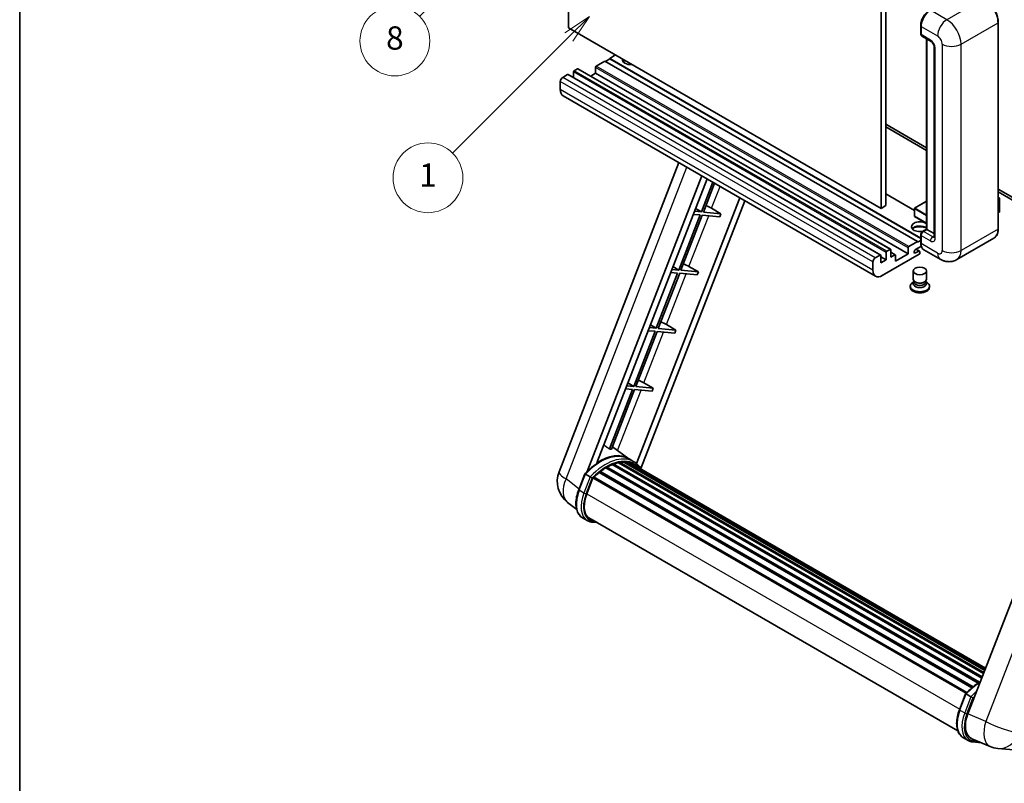
# Model space of a CAD drawing. Units: millimetres. Extents: x 3 to 12780, y -2 to 1684.
# Drawn here: x 3 to 511, y 752 to 1145 of the extents above; entities that cross this region are included whole.
import ezdxf

# ---------------------------------------------------------------- set-up
doc = ezdxf.new("R2010")
doc.units = ezdxf.units.MM
for name, color, linetype, lineweight in [('Border (ISO)', 7, 'Continuous', 35), ('Dimension (ISO)', 7, 'Continuous', 18), ('Visible (ISO)', 7, 'Continuous', 35), ('Visible Narrow (ISO)', 7, 'Continuous', 25)]:
    doc.layers.add(name, color=color, linetype=linetype, lineweight=lineweight)
doc.layers.add('Symbol (TK)', color=100, linetype='Continuous', lineweight=18, true_color=0x00ff3f)
doc.styles.add('Note Text (TK)', font='MS PGothic.ttf')
doc.styles.add('Note Text (TK2)', font='MS PGothic.ttf')
doc.dimstyles.new('Default - Method 1b (TK)', dxfattribs={"dimscale": 6, "dimtxt": 2.5, "dimasz": 2.5, "dimexe": 1, "dimexo": 1.5, "dimgap": 1, "dimtad": 1, "dimtoh": 1, "dimrnd": 1e-08, "dimdsep": 46, "dimtxsty": 'Note Text (TK)', "dimcen": 0.09, "dimdle": 5, "dimclrd": 100, "dimclre": 100, "dimclrt": 7, "dimadec": 1, "dimazin": 1, "dimtfac": 1, "dimtmove": 0, "dimatfit": 3, "dimfxl": 0, "dimtolj": 1, "dimlwd": -1, "dimlwe": -1, "dimarcsym": 0})

# ---------------------------------------------------------------- blocks, each defined once
blk = doc.blocks.new('図面枠 tk図枠')
at = {"layer": 'Border (ISO)'}
blk.add_line((14.5, 289), (14.5, 8), dxfattribs=at)
blk = doc.blocks.new('*D44')
at = {"layer": 'Defpoints', "color": 0, "transparency": 16777216}
for p in [(468.64, 576.33), (339.64, 452.33), (468.64, 452.33)]:
    blk.add_point(p, dxfattribs=at)
at = {"layer": 'Dimension (ISO)', "color": 100, "transparency": 16777216}
for p, q in [((339.64, 461.33), (339.64, 582.33)), ((468.64, 461.33), (468.64, 582.33)), ((354.64, 576.33), (453.64, 576.33))]:
    blk.add_line(p, q, dxfattribs=at)
for points in [[(354.64, 578.83), (354.64, 573.83), (339.64, 576.33)], [(453.64, 578.83), (453.64, 573.83), (468.64, 576.33)]]:
    blk.add_solid(points, dxfattribs=at)
at = {"layer": 'Dimension (ISO)', "color": 7, "transparency": 16777216, "insert": (102.22, 605.56), "char_height": 15, "attachment_point": 4, "style": 'Note Text (TK)'}
blk.add_mtext('\\A1; \\fＭＳ Ｐゴシック|b0|i0;\\H15.0000;* ステップハンドルは任意の位置に固定できます。\\P\\fＭＳ Ｐゴシック|b0|i0;\\H15.0000;* Stand handle location can be freely affixed within denoted range.', dxfattribs=at)
blk = doc.blocks.new('バルーン4')
at = {"layer": 'Symbol (TK)', "color": 100, "true_color": 0x00ff40}
for p, q in [((56.732, 207.338), (54.611, 205.924)), ((54.964, 205.57), (56.732, 207.338)), ((55.318, 205.217), (56.732, 207.338)), ((54.964, 205.57), (48.865, 199.471))]:
    blk.add_line(p, q, dxfattribs=at)
at = {"layer": 'Symbol (TK)'}
blk.add_circle((46.752, 197.357), 3, dxfattribs=at)
at = {"layer": 'Symbol (TK)', "color": 7, "insert": (46.752, 197.352), "char_height": 2, "attachment_point": 5, "style": 'Note Text (TK2)'}
blk.add_mtext('8', dxfattribs=at)
blk = doc.blocks.new('バルーン12')
at = {"layer": 'Symbol (TK)', "color": 100, "true_color": 0x00ff40}
for p, q in [((63.472, 199.474), (61.351, 198.06)), ((61.705, 197.707), (63.472, 199.474)), ((62.058, 197.353), (63.472, 199.474)), ((61.705, 197.707), (51.711, 187.713))]:
    blk.add_line(p, q, dxfattribs=at)
at = {"layer": 'Symbol (TK)'}
blk.add_circle((49.597, 185.599), 3, dxfattribs=at)
at = {"layer": 'Symbol (TK)', "color": 7, "insert": (49.597, 185.576), "char_height": 2, "attachment_point": 5, "style": 'Note Text (TK2)'}
blk.add_mtext('1', dxfattribs=at)

msp = doc.modelspace()

# ---------------------------------------------------------------- linework, layer by layer
at = {"layer": 'Visible (ISO)'}
for p, q in [((285.7844, 1141.2606), (285.7844, 1250.4378)), ((449.4291, 1158.7569), (449.4291, 1049.5797)), ((447.0048, 1157.3572), (447.0048, 1048.18)), ((507.4364, 1037.6821), (507.4364, 1144.06)), ((447.0048, 1048.18), (285.7844, 1141.2606)), ((467.4258, 1138.2512), (467.4258, 1142.4503)), ((467.6119, 1141.9604), (467.6119, 1137.7613)), ((467.9669, 1136.9765), (472.8157, 1134.1771)), ((470.4562, 1037.4397), (470.4562, 1135.5393)), ((470.6423, 1135.4319), (470.6423, 1037.3322)), ((474.3829, 1131.4626), (474.3829, 1033.483)), ((304.5733, 1124.1141), (300.0882, 1121.5247)), ((465.7936, 1031.0335), (304.5733, 1124.1141)), ((306.9976, 1125.2339), (304.8157, 1123.9742)), ((310.0281, 1127.2635), (306.9976, 1125.5138)), ((467.4258, 1032.8906), (306.9976, 1125.5138)), ((306.9976, 1125.5138), (306.9976, 1125.2339)), ((467.4258, 1032.6107), (306.9976, 1125.2339)), ((288.33, 1118.5153), (288.33, 1115.6099)), ((290.3907, 1120.125), (288.6937, 1119.1452)), ((451.8682, 1027.0698), (290.6479, 1120.1504)), ((299.7245, 1117.8155), (297.2084, 1116.3627)), ((299.7245, 1120.8948), (299.7245, 1117.8155)), ((460.9449, 1024.7348), (299.7245, 1117.8155)), ((281.5418, 1113.6163), (281.5418, 1109.4172)), ((285.2996, 1117.1856), (282.754, 1115.7159)), ((446.777, 1024.1304), (285.5567, 1117.2111)), ((444.1823, 1013.1975), (282.9619, 1106.2782)), ((449.4291, 1091.5709), (470.4562, 1079.4309)), ((449.4291, 1090.1712), (470.4562, 1078.0312)), ((280.9067, 912.3805), (342.7459, 1071.7619)), ((295.4176, 912.5145), (354.5587, 1064.9418)), ((300.42, 917.0092), (357.2208, 1063.4048)), ((360.2373, 1061.6632), (354.2934, 1046.3436)), ((355.3431, 1046.2499), (361.1247, 1061.1509)), ((507.4364, 1058.0804), (546.1007, 1035.7575)), ((507.4364, 1056.6807), (546.1007, 1034.3578)), ((374.081, 1053.6705), (320.8892, 916.5765)), ((376.7432, 1052.1335), (323.1532, 914.0133)), ((464.1676, 1047.1231), (449.4291, 1055.6324)), ((470.4562, 1051.8397), (464.2533, 1048.2584)), ((507.4364, 1053.7993), (508.149, 1053.3879)), ((508.0988, 1053.3589), (507.4364, 1052.9764)), ((508.0988, 1053.3589), (508.149, 1053.3879)), ((508.149, 1053.3879), (508.149, 1046.4303)), ((354.2934, 1046.3436), (350.7248, 1046.6623)), ((351.2959, 1048.1342), (354.2934, 1046.3436)), ((364.4146, 1045.4396), (355.3431, 1046.2499)), ((359.5494, 1048.2055), (364.4146, 1045.4396)), ((449.4291, 1049.5797), (447.0048, 1048.18)), ((464.1676, 1048.11), (464.1676, 1044.1908)), ((508.0988, 1046.3603), (507.4364, 1045.9779)), ((353.6873, 1044.7815), (342.6564, 1016.3511)), ((343.7062, 1016.2573), (354.7371, 1044.6877)), ((350.1188, 1045.1002), (353.6873, 1044.7815)), ((354.7371, 1044.6877), (363.8085, 1043.8775)), ((364.4146, 1045.4396), (363.8085, 1043.8775)), ((470.4562, 1040.4611), (464.2533, 1044.0423)), ((468.3067, 1036.1987), (470.4562, 1037.4397)), ((470.6423, 1037.3322), (468.8241, 1036.2824)), ((470.5817, 1037.3672), (470.4562, 1037.4397)), ((470.5817, 1037.3672), (470.6423, 1037.3322)), ((470.6423, 1037.3322), (474.3829, 1035.1726)), ((461.3085, 1028.4441), (465.7936, 1031.0335)), ((465.7936, 1030.7536), (467.4258, 1031.6959)), ((465.7936, 1031.0335), (465.7936, 1030.7536)), ((467.4258, 1030.4736), (467.4258, 1034.6728)), ((467.6119, 1034.1829), (467.6119, 1029.9837)), ((505.1806, 1032.7986), (486.0888, 1021.7759)), ((449.914, 1026.0646), (451.6111, 1027.0444)), ((451.9747, 1026.8344), (451.9747, 1023.0552)), ((460.9449, 1024.7348), (460.9449, 1027.8142)), ((467.7554, 1028.6669), (464.733, 1026.9219)), ((464.733, 1025.1722), (466.3997, 1026.1345)), ((466.8283, 1026.177), (465.1355, 1027.1543)), ((477.5173, 1021.9457), (469.032, 1026.8447)), ((443.9743, 1022.6353), (446.5199, 1024.105)), ((446.8836, 1023.895), (446.8836, 1020.1158)), ((449.5504, 1021.6555), (446.8836, 1023.1952)), ((446.8836, 1020.1158), (449.5504, 1021.6555)), ((466.6421, 1024.5249), (447.6109, 1013.5372)), ((449.5504, 1021.6555), (449.5504, 1025.4347)), ((454.2926, 1024.2704), (451.9747, 1025.6086)), ((451.9747, 1023.0552), (454.0354, 1024.2449)), ((454.3991, 1020.9556), (460.9449, 1024.7348)), ((454.3991, 1024.035), (454.3991, 1020.9556)), ((467.0058, 1025.7846), (467.0058, 1025.1548)), ((342.6564, 1016.3511), (339.0879, 1016.6698)), ((339.659, 1018.1417), (342.6564, 1016.3511)), ((352.7777, 1015.4471), (343.7062, 1016.2573)), ((347.9124, 1018.213), (352.7777, 1015.4471)), ((442.7621, 1016.3366), (442.7621, 1020.5357)), ((463.5772, 1011.6651), (463.5772, 1015.9167)), ((470.4344, 1011.6651), (470.4344, 1015.9167)), ((342.0503, 1014.789), (331.0194, 986.3586)), ((332.0692, 986.2648), (343.1001, 1014.6952)), ((338.4818, 1015.1077), (342.0503, 1014.789)), ((343.1001, 1014.6952), (352.1716, 1013.885)), ((352.7777, 1015.4471), (352.1716, 1013.885)), ((464.0272, 1010.1954), (464.0272, 1010.6847)), ((469.9844, 1010.1954), (469.9844, 1010.6847)), ((462.0344, 1008.0783), (462.0344, 1007.5184)), ((463.9913, 1010.3971), (463.4905, 1010.1079)), ((464.0272, 1010.4622), (463.7384, 1009.9379)), ((464.8996, 1010.0816), (464.5814, 1010.2654)), ((469.112, 1010.0816), (469.4302, 1010.2654)), ((469.9844, 1010.4622), (470.2731, 1009.9379)), ((470.0202, 1010.3971), (470.5211, 1010.1079)), ((471.9772, 1008.0783), (471.9772, 1007.5184)), ((331.0194, 986.3586), (327.4509, 986.6773)), ((328.022, 988.1492), (331.0194, 986.3586)), ((341.1407, 985.4546), (332.0692, 986.2648)), ((336.2754, 988.2205), (341.1407, 985.4546)), ((341.1407, 985.4546), (340.5346, 983.8925)), ((330.4134, 984.7965), (319.3825, 956.3661)), ((320.4323, 956.2723), (331.4631, 984.7027)), ((326.8448, 985.1152), (330.4134, 984.7965)), ((331.4631, 984.7027), (340.5346, 983.8925)), ((561.6175, 967.6324), (491.7458, 787.5487)), ((318.7764, 954.804), (306.8676, 924.1109)), ((315.2079, 955.1227), (318.7764, 954.804)), ((319.3825, 956.3661), (315.814, 956.6848)), ((316.3851, 958.1567), (319.3825, 956.3661)), ((329.5037, 955.4621), (320.4323, 956.2723)), ((324.6385, 958.228), (329.5037, 955.4621)), ((329.5037, 955.4621), (328.8977, 953.9)), ((307.9174, 924.0171), (319.8262, 954.7102)), ((319.8262, 954.7102), (328.8977, 953.9)), ((316.8841, 919.0583), (308.3971, 925.2534)), ((304.9538, 914.3561), (497.1089, 803.4153)), ((305.356, 914.9034), (497.7542, 803.8223)), ((305.9345, 914.9238), (305.7072, 915.055)), ((308.278, 916.0504), (498.9023, 805.9934)), ((308.7281, 916.5096), (499.1302, 806.5809)), ((309.3407, 916.4524), (308.9951, 916.652)), ((311.4657, 917.0423), (499.8001, 808.3073)), ((311.9978, 917.3857), (500.0063, 808.8389)), ((312.6293, 917.2369), (312.1759, 917.4987)), ((314.3507, 917.3415), (500.4229, 809.9127)), ((315.0656, 917.5051), (500.6056, 810.3835)), ((315.7004, 917.2532), (315.1529, 917.5693)), ((319.4528, 917.5769), (317.0284, 918.9766)), ((317.1317, 916.7738), (500.7519, 810.7607)), ((317.8384, 916.864), (500.9099, 811.1677)), ((291.0361, 903.0792), (294.2334, 911.3195)), ((296.9742, 909.7656), (294.5498, 911.1653)), ((295.1806, 900.9914), (298.354, 909.1701)), ((298.392, 909.2721), (490.8252, 798.1708)), ((298.7143, 909.7165), (491.2196, 798.5735)), ((301.605, 912.0045), (493.8612, 801.0053)), ((301.9839, 912.6158), (494.4554, 801.4924)), ((302.5142, 912.6973), (302.4122, 912.7563)), ((289.9721, 892.9471), (285.284, 896.5854)), ((295.4685, 887.2109), (293.0441, 888.6106)), ((296.3256, 888.6955), (486.5641, 778.8613)), ((297.9547, 886.4408), (300.6476, 886.2003)), ((487.4098, 789.7028), (490.607, 797.9431)), ((490.9235, 797.7889), (493.3479, 796.3892)), ((489.4178, 775.2342), (491.8421, 773.8345)), ((493.7854, 774.717), (503.1692, 770.766)), ((494.3284, 773.0644), (498.621, 772.681)), ((507.2711, 769.7456), (515.5344, 769.0076))]:
    msp.add_line(p, q, dxfattribs=at)
for centre, radius, start, end in [((464.339, 1048.11), 0.1714, 120, 180), ((464.339, 1044.1908), 0.1714, 180, 240), ((293.6923, 907.4197), 13.7143, 158.793977, 232.185752), ((508.4911, 783.4055), 13.7143, 247.166358, 264.896091)]:
    msp.add_arc(centre, radius, start, end, dxfattribs=at)
for centre, major_axis, ratio, start_param, end_param in [((472.4606, 1144.7598), (-3.4286, -5.9385), 0.57735027, 3.92699082, 5.49778714), ((468.8241, 1138.4611), (-0.8571, -1.4846), 0.57735027, 5.49778714, 6.28318531), ((317.9073, 1124.814), (-4.3714, 0), 0.57735027, 6.12666207, 8.01050487), ((317.9073, 1122.6444), (4.3714, 0), 0.57735027, 2.33658539, 2.69731031), ((317.9073, 1121.3147), (-6, 0), 0.57735027, 5.20803544, 5.35075369), ((288.6937, 1118.7253), (-0.2571, -0.4454), 0.57735027, 3.92699082, 5.49778714), ((290.3907, 1119.7051), (0.2571, 0.4454), 0.57735027, 0, 0.78539816), ((300.0882, 1121.1048), (-0.2571, -0.4454), 0.57735027, 3.92699082, 5.49778714), ((282.754, 1114.3162), (-0.8571, -1.4846), 0.57735027, 3.92699082, 5.49778714), ((285.2996, 1116.7657), (0.2571, 0.4454), 0.57735027, 0, 0.78539816), ((286.3905, 1112.2166), (-3.4286, -5.9385), 0.57735027, 5.49778714, 6.28318531), ((356.7262, 1048.2956), (-4.7677, 1.9297), 0.22135844, 4.17094547, 4.82262149), ((507.9776, 1046.4303), (0.1714, 0), 0.57735027, 5.49778714, 6.28318531), ((467.0058, 1038.7319), (-4.3714, 0), 0.57735027, 3.80270382, 8.23711107), ((467.0058, 1036.5624), (4.3714, 0), 0.57735027, 0.66111116, 2.69731031), ((467.0058, 1035.2327), (-6, 0), 0.57735027, 4.09970042, 5.35075369), ((468.8241, 1034.8827), (-0.8571, -1.4846), 0.57735027, 3.92699082, 5.49778714), ((449.914, 1025.6447), (0.2571, 0.4454), 0.57735027, 0.78539816, 2.35619449), ((451.6111, 1026.6244), (0.2571, 0.4454), 0.57735027, 5.49778714, 7.06858347), ((461.3085, 1028.0242), (0.2571, 0.4454), 0.57735027, 0.78539816, 2.35619449), ((464.733, 1026.0471), (-0.5357, -0.9279), 0.57735027, 3.92699082, 7.06858347), ((466.3997, 1025.4347), (0.4286, 0.7423), 0.57735027, 5.49778714, 7.06858347), ((472.4606, 1032.7832), (-3.4286, -5.9385), 0.57735027, 5.49778714, 6.28318531), ((443.9743, 1021.2356), (0.8571, 1.4846), 0.57735027, 0.78539816, 2.35619449), ((446.5199, 1023.6851), (0.2571, 0.4454), 0.57735027, 5.49778714, 7.06858347), ((454.0354, 1023.825), (0.2571, 0.4454), 0.57735027, 5.49778714, 7.06858347), ((466.6421, 1024.9448), (-0.2571, -0.4454), 0.57735027, 0.78539816, 2.35619449), ((345.0892, 1018.3031), (-4.7677, 1.9297), 0.22135844, 4.17094547, 4.82262149), ((447.6109, 1019.136), (-3.4286, -5.9385), 0.57735027, 5.49778714, 7.06858347), ((467.0058, 1011.6651), (3.4286, 0), 0.57735027, 3.14159264, 6.28318531), ((467.0058, 1008.0783), (4.9714, 0), 0.57735027, 2.35619449, 7.06858347), ((467.0058, 1007.5184), (-4.9714, 0), 0.57735027, 0, 3.14159265), ((467.0058, 1009.338), (-3.4286, 0), 0.57735027, 5.97529822, 9.73266505), ((467.0058, 1010.1954), (-2.9786, 0), 0.57735027, 0, 3.14159265), ((467.0058, 1011.2976), (-2.9786, 0), 0.57735027, 0.78539816, 2.35619449), ((333.4523, 988.3106), (-4.7677, 1.9297), 0.22135844, 4.17094547, 4.82262149), ((321.8153, 958.3181), (-4.7677, 1.9297), 0.22135844, 4.17094547, 4.82262149), ((301.8337, 894.0584), (14.5886, 25.2681), 0.57735027, 6.26270748, 7.13715953), ((296.8638, 896.9278), (14.896, 25.8007), 0.57735027, 0.23302457, 0.2905742), ((305.4703, 891.9588), (13.9029, 24.0805), 0.57735027, 0.80901314, 0.93631611), ((305.4703, 914.3821), (0.3686, 0.6384), 0.57735027, 5.96970899, 8.16745795), ((305.4703, 891.9588), (13.9029, 24.0805), 0.57735027, 0.63448022, 0.76178318), ((308.8424, 915.9883), (0.3686, 0.6384), 0.57735027, 5.79517606, 7.99292503), ((304.8642, 892.3087), (-13.7314, -23.7835), 0.57735027, 3.70981256, 3.72614304), ((305.4703, 891.9588), (13.9029, 24.0805), 0.57735027, 0.45994729, 0.58725026), ((312.112, 916.8644), (0.3686, 0.6384), 0.57735027, 5.62064314, 7.8183921), ((304.8642, 892.3087), (13.7314, 23.7835), 0.57735027, 0.38320674, 0.40101607), ((305.4703, 891.9588), (13.9029, 24.0805), 0.57735027, 0.28541437, 0.41271733), ((315.1799, 916.9838), (0.3686, 0.6384), 0.57735027, 5.44611021, 7.64385918), ((304.8642, 892.3087), (13.7314, 23.7835), 0.57735027, 0.10162364, 0.19890831), ((305.4703, 891.9588), (13.9029, 24.0805), 0.57735027, 0.11088144, 0.23818441), ((317.3466, 916.6927), (-0.1971, -0.3415), 0.57735027, 4.28545597, 4.80683403), ((317.9527, 916.3428), (0.3686, 0.6384), 0.57735027, 5.2767591, 7.46932625), ((317.3466, 916.6927), (-0.3686, -0.6384), 0.57735027, 2.13516645, 2.17629708), ((305.4703, 891.9588), (13.9029, 24.0805), 0.57735027, 6.22138854, 6.34498207), ((304.8642, 892.3087), (13.9029, 24.0805), 0.57735027, 6.22138854, 6.26138621), ((320.3462, 914.9609), (0.3686, 0.6384), 0.57735027, 5.2767591, 7.28961151), ((319.7401, 915.3108), (-0.3686, -0.6384), 0.57735027, 2.13516645, 2.17629708), ((298.8285, 909.1952), (0.3686, 0.6384), 0.57735027, 0.03558953, 1.92985062), ((305.4703, 891.9588), (13.9029, 24.0805), 0.57735027, 0.98354607, 1.11084903), ((302.0982, 912.0946), (0.3686, 0.6384), 0.57735027, 6.14424191, 8.34199088), ((303.7888, 900.2225), (-7.0286, -12.1738), 0.57735027, 4.97418837, 6.50449975), ((303.1828, 900.5724), (-6.8571, -11.8769), 0.57735027, 6.038569, 6.28318531), ((303.1828, 900.5724), (-7.0286, -12.1738), 0.57735027, 0.04312964, 0.22131444), ((500.2131, 786.891), (-6.9639, -11.9059), 0.57513686, 4.98452128, 6.35866084)]:
    msp.add_ellipse(centre, major_axis=major_axis, ratio=ratio, start_param=start_param, end_param=end_param, dxfattribs=at)
msp.add_ellipse((467.0058, 1015.9167), major_axis=(-3.4286, 0), ratio=0.57735027, dxfattribs=at)
for points, knots in [([(507.4364, 1144.06), (507.4364, 1144.9417), (507.3159, 1145.8839), (506.8506, 1147.8058), (506.5059, 1148.7853), (505.6257, 1150.6923), (505.0905, 1151.6194), (503.8791, 1153.3351), (503.2032, 1154.1234), (501.7713, 1155.4873), (501.0156, 1156.0628), (500.2521, 1156.5036)], [1.57079633, 1.57079633, 1.57079633, 1.57079633, 1.88495559, 1.88495559, 2.19911486, 2.19911486, 2.51327412, 2.51327412, 2.82743339, 2.82743339, 3.14159265, 3.14159265, 3.14159265, 3.14159265]), ([(467.4258, 1142.4503), (467.4258, 1143.0095), (467.5021, 1143.6038), (467.7947, 1144.8127), (468.0111, 1145.4273), (468.563, 1146.6229), (468.8983, 1147.2038), (469.6579, 1148.2795), (470.0819, 1148.7742), (470.9825, 1149.6321), (471.459, 1149.9953), (471.9433, 1150.2749)], [3.14159265, 3.14159265, 3.14159265, 3.14159265, 3.45575192, 3.45575192, 3.76991118, 3.76991118, 4.08407045, 4.08407045, 4.39822972, 4.39822972, 4.71238898, 4.71238898, 4.71238898, 4.71238898]), ([(467.6167, 1137.6394), (467.5952, 1137.667), (467.5757, 1137.6958), (467.5257, 1137.7801), (467.5003, 1137.8375), (467.4611, 1137.9538), (467.4475, 1138.013), (467.4298, 1138.1318), (467.4258, 1138.1915), (467.4258, 1138.2512)], [2.585890368, 2.585890368, 2.585890368, 2.585890368, 2.670353756, 2.670353756, 2.827433388, 2.827433388, 2.984513021, 2.984513021, 3.141592654, 3.141592654, 3.141592654, 3.141592654]), ([(472.8157, 1134.1771), (472.8941, 1134.1318), (472.9862, 1134.0689), (473.1893, 1133.9024), (473.3013, 1133.7961), (473.5297, 1133.5432), (473.646, 1133.3943), (473.8644, 1133.0688), (473.9658, 1132.8913), (474.1378, 1132.5327), (474.2084, 1132.3515), (474.3116, 1132.0145), (474.3456, 1131.858), (474.3774, 1131.6237), (474.3829, 1131.5363), (474.3829, 1131.4626)], [3.14159265, 3.14159265, 3.14159265, 3.14159265, 3.34831632, 3.34831632, 3.57177779, 3.57177779, 3.8108324, 3.8108324, 4.05880671, 4.05880671, 4.30647121, 4.30647121, 4.54413512, 4.54413512, 4.71238898, 4.71238898, 4.71238898, 4.71238898]), ([(467.4258, 1034.6728), (467.4258, 1034.7923), (467.4418, 1034.912), (467.4991, 1035.1487), (467.5405, 1035.2655), (467.6446, 1035.4912), (467.7074, 1035.5999), (467.8507, 1035.803), (467.9313, 1035.8973), (468.1076, 1036.0652), (468.2033, 1036.1389), (468.3067, 1036.1987)], [3.14159265, 3.14159265, 3.14159265, 3.14159265, 3.45575192, 3.45575192, 3.76991118, 3.76991118, 4.08407045, 4.08407045, 4.39822972, 4.39822972, 4.71238898, 4.71238898, 4.71238898, 4.71238898]), ([(505.1806, 1032.7986), (505.4724, 1032.967), (505.741, 1033.1753), (506.2221, 1033.6622), (506.4346, 1033.9406), (506.7992, 1034.5564), (506.9514, 1034.8938), (507.1945, 1035.6173), (507.2854, 1036.0035), (507.4064, 1036.8155), (507.4364, 1037.2413), (507.4364, 1037.6821)], [0.785398163, 0.785398163, 0.785398163, 0.785398163, 0.942477796, 0.942477796, 1.099557429, 1.099557429, 1.256637061, 1.256637061, 1.413716694, 1.413716694, 1.570796327, 1.570796327, 1.570796327, 1.570796327]), ([(474.3829, 1033.483), (474.3829, 1033.4142), (474.3781, 1033.3573), (474.3654, 1033.2725), (474.3577, 1033.2448), (474.3517, 1033.2272), (474.3506, 1033.2246), (474.3506, 1033.2246)], [4.71238898, 4.71238898, 4.71238898, 4.71238898, 4.869468613, 4.869468613, 5.026548246, 5.026548246, 5.092877496, 5.092877496, 5.092877496, 5.092877496]), ([(467.7866, 1028.5954), (467.7392, 1028.701), (467.6966, 1028.8104), (467.5803, 1029.1566), (467.522, 1029.4044), (467.4448, 1029.9231), (467.4258, 1030.194), (467.4258, 1030.4736)], [2.75148435, 2.75148435, 2.75148435, 2.75148435, 2.827433388, 2.827433388, 2.984513021, 2.984513021, 3.141592654, 3.141592654, 3.141592654, 3.141592654]), ([(486.0888, 1021.7759), (485.4604, 1021.4132), (484.7825, 1021.1391), (483.43, 1020.7853), (482.7572, 1020.7041), (481.4867, 1020.6901), (480.8886, 1020.7558), (479.7839, 1020.9792), (479.2764, 1021.1365), (478.3415, 1021.5053), (477.9135, 1021.717), (477.5173, 1021.9457)], [5.497787144, 5.497787144, 5.497787144, 5.497787144, 5.654866776, 5.654866776, 5.811946409, 5.811946409, 5.969026042, 5.969026042, 6.126105675, 6.126105675, 6.283185307, 6.283185307, 6.283185307, 6.283185307]), ([(294.2339, 911.3204), (295.714, 912.8744), (297.268, 914.271), (300.4459, 916.6742), (302.0695, 917.6808), (305.3073, 919.2464), (306.9215, 919.8055), (310.0625, 920.4337), (311.5898, 920.5025), (314.4687, 920.1236), (315.8196, 919.6745), (317.0284, 918.9766)], [3.80031014, 3.80031014, 3.80031014, 3.80031014, 4.03508579, 4.03508579, 4.26986143, 4.26986143, 4.50463708, 4.50463708, 4.73941272, 4.73941272, 4.97418837, 4.97418837, 4.97418837, 4.97418837]), ([(323.3684, 913.6713), (323.2179, 913.919), (323.0605, 914.1595), (322.4275, 915.0568), (321.9029, 915.6596), (320.7511, 916.7259), (320.1239, 917.1894), (319.4528, 917.5769)], [1.002589852, 1.002589852, 1.002589852, 1.002589852, 1.048275672, 1.048275672, 1.178636306, 1.178636306, 1.308996939, 1.308996939, 1.308996939, 1.308996939]), ([(294.2334, 911.3195), (294.2345, 911.3225), (294.2404, 911.3226), (294.271, 911.3139), (294.3076, 911.2974), (294.4105, 911.2442), (294.4749, 911.2086), (294.5498, 911.1653)], [0.0329013276, 0.0329013276, 0.0329013276, 0.0329013276, 0.0430502261, 0.0430502261, 0.0621538264, 0.0621538264, 0.0807455701, 0.0807455701, 0.0807455701, 0.0807455701]), ([(298.0014, 909.1013), (298.0005, 909.102), (297.9996, 909.1026), (297.9681, 909.1263), (297.9328, 909.152), (297.8541, 909.2077), (297.8109, 909.2376), (297.6824, 909.3248), (297.5911, 909.385), (297.4046, 909.5047), (297.3116, 909.5631), (297.1329, 909.6724), (297.0492, 909.7223), (296.9742, 909.7656)], [-0.0809227639, -0.0809227639, -0.0809227639, -0.0809227639, -0.0805886357, -0.0805886357, -0.0691479127, -0.0691479127, -0.0577655589, -0.0577655589, -0.0376220805, -0.0376220805, -0.0185556094, -0.0185556094, 0, 0, 0, 0]), ([(293.0441, 888.6106), (292.2961, 889.0425), (291.6493, 889.6456), (290.6187, 891.1118), (290.2331, 891.973), (289.7229, 893.8769), (289.5977, 894.9204), (289.5977, 897.1264), (289.7231, 898.2892), (290.2093, 900.6652), (290.5702, 901.8783), (291.0361, 903.0792)], [1.83259571, 1.83259571, 1.83259571, 1.83259571, 2.0943951, 2.0943951, 2.35619449, 2.35619449, 2.61799388, 2.61799388, 2.87979327, 2.87979327, 3.14159265, 3.14159265, 3.14159265, 3.14159265]), ([(295.4685, 887.2109), (295.6181, 887.1245), (295.7716, 887.045), (296.0857, 886.8998), (296.2462, 886.8341), (296.5735, 886.7171), (296.7402, 886.6656), (297.0789, 886.577), (297.251, 886.5398), (297.5996, 886.4797), (297.7762, 886.4567), (297.9547, 886.4408)], [4.450589593, 4.450589593, 4.450589593, 4.450589593, 4.50294947, 4.50294947, 4.555309348, 4.555309348, 4.607669225, 4.607669225, 4.660029103, 4.660029103, 4.71238898, 4.71238898, 4.71238898, 4.71238898]), ([(490.6076, 797.9441), (492.0876, 799.498), (493.6417, 800.8946), (496.1949, 802.8254), (497.1719, 803.483), (498.1529, 804.0621)], [0.658717486, 0.658717486, 0.658717486, 0.658717486, 0.893493132, 0.893493132, 1.03597039, 1.03597039, 1.03597039, 1.03597039]), ([(490.9235, 797.7889), (490.8485, 797.8322), (490.7842, 797.8678), (490.6812, 797.921), (490.6446, 797.9375), (490.614, 797.9462), (490.6082, 797.9462), (490.607, 797.9431)], [-0.0807455701, -0.0807455701, -0.0807455701, -0.0807455701, -0.0621538264, -0.0621538264, -0.0430502261, -0.0430502261, -0.0329013276, -0.0329013276, -0.0329013276, -0.0329013276]), ([(494.3751, 795.7249), (494.3742, 795.7256), (494.3733, 795.7263), (494.3418, 795.75), (494.3064, 795.7756), (494.2278, 795.8313), (494.1846, 795.8612), (494.0561, 795.9484), (493.9648, 796.0086), (493.7783, 796.1283), (493.6852, 796.1867), (493.5066, 796.296), (493.4228, 796.3459), (493.3479, 796.3892)], [-0.0809227639, -0.0809227639, -0.0809227639, -0.0809227639, -0.0805886357, -0.0805886357, -0.0691479127, -0.0691479127, -0.0577655589, -0.0577655589, -0.0376220805, -0.0376220805, -0.0185556094, -0.0185556094, 0, 0, 0, 0]), ([(489.4178, 775.2342), (488.6698, 775.6661), (488.0229, 776.2693), (486.9924, 777.7354), (486.6067, 778.5966), (486.0966, 780.5005), (485.9713, 781.544), (485.9713, 783.75), (486.0967, 784.9128), (486.5829, 787.2889), (486.9439, 788.5019), (487.4098, 789.7028)], [4.97418837, 4.97418837, 4.97418837, 4.97418837, 5.23598776, 5.23598776, 5.49778714, 5.49778714, 5.75958653, 5.75958653, 6.02138592, 6.02138592, 6.28318531, 6.28318531, 6.28318531, 6.28318531]), ([(491.8421, 773.8345), (491.9917, 773.7482), (492.1452, 773.6686), (492.4593, 773.5234), (492.6198, 773.4577), (492.9471, 773.3407), (493.1138, 773.2892), (493.4526, 773.2006), (493.6246, 773.1634), (493.9733, 773.1033), (494.1499, 773.0803), (494.3284, 773.0644)], [1.308996939, 1.308996939, 1.308996939, 1.308996939, 1.361356817, 1.361356817, 1.413716694, 1.413716694, 1.466076572, 1.466076572, 1.518436449, 1.518436449, 1.570796327, 1.570796327, 1.570796327, 1.570796327])]:
    msp.add_open_spline(points, degree=3, knots=knots, dxfattribs=at)
msp.add_rational_spline([(306.8676, 924.1109), (305.4295, 925.1334), (303.9738, 926.1684)], [8.01040186691, 7.97002349757, 7.92956072891], degree=2, dxfattribs=at)
at = {"layer": 'Visible Narrow (ISO)'}
for p, q in [((500.0378, 1156.4824), (480.9459, 1145.4597)), ((480.9459, 1145.4597), (472.4606, 1150.3587)), ((488.219, 1132.8623), (507.3109, 1143.885)), ((507.3109, 1143.885), (507.3109, 1037.5072)), ((467.5513, 1138.0762), (467.5513, 1142.2754)), ((467.5513, 1142.2754), (467.6177, 1142.237)), ((467.5513, 1138.0762), (467.6119, 1138.0412)), ((467.6119, 1141.9604), (476.0972, 1137.0614)), ((472.4606, 1134.9619), (467.6119, 1137.7613)), ((470.5817, 1037.3672), (470.5817, 1135.4669)), ((478.5215, 1132.8623), (478.5215, 1026.4845)), ((488.219, 1026.4845), (488.219, 1132.8623)), ((474.885, 1032.7832), (474.885, 1130.7628)), ((449.5504, 1025.4347), (288.33, 1118.5153)), ((449.914, 1026.0646), (288.6937, 1119.1452)), ((451.6111, 1027.0444), (290.3907, 1120.125)), ((460.9449, 1027.8142), (299.7245, 1120.8948)), ((461.3085, 1028.4441), (300.0882, 1121.5247)), ((442.7621, 1020.5357), (281.5418, 1113.6163)), ((443.9743, 1022.6353), (282.754, 1115.7159)), ((446.5199, 1024.105), (285.2996, 1117.1856)), ((442.7621, 1016.3366), (281.5418, 1109.4172)), ((284.4808, 908.6549), (346.8469, 1069.3942)), ((359.5494, 1048.2055), (363.9412, 1059.5248)), ((464.1676, 1046.9492), (449.4291, 1055.4584)), ((464.339, 1048.2499), (470.4562, 1051.7817)), ((507.4364, 1053.7413), (508.0988, 1053.3589)), ((508.0988, 1053.3589), (508.0988, 1046.3603)), ((464.2178, 1048.04), (470.4562, 1044.4382)), ((464.2178, 1044.1208), (464.2178, 1048.04)), ((470.4562, 1044.7182), (464.339, 1048.2499)), ((347.9124, 1018.213), (358.069, 1044.3901)), ((470.4562, 1040.519), (464.2178, 1044.1208)), ((468.521, 1036.1775), (470.5817, 1037.3672)), ((468.521, 1036.1775), (468.6021, 1036.1306)), ((473.6728, 1033.483), (468.8241, 1036.2824)), ((507.3109, 1037.5072), (488.219, 1026.4845)), ((467.5513, 1030.2987), (467.5513, 1034.4978)), ((467.5513, 1034.4978), (467.6324, 1034.451)), ((467.6119, 1034.1829), (472.4606, 1031.3835)), ((473.6728, 1033.483), (474.3829, 1033.893)), ((466.3997, 1026.1345), (464.8845, 1027.0094)), ((467.5513, 1030.2987), (467.6119, 1030.2637)), ((476.0972, 1025.0848), (467.6119, 1029.9837)), ((454.0354, 1024.2449), (451.9747, 1025.4347)), ((464.733, 1025.1722), (463.9753, 1025.6097)), ((336.2754, 988.2205), (346.4321, 1014.3976)), ((324.6385, 958.228), (334.7951, 984.4051)), ((570.6603, 963.2812), (500.97, 783.6648)), ((311.0836, 923.2924), (323.1581, 954.4126)), ((291.3104, 902.816), (294.5498, 911.1653)), ((296.9742, 909.7656), (293.7347, 901.4163)), ((294.8657, 901.0195), (298.0014, 909.1013)), ((291.1817, 903.4545), (284.4808, 908.6549)), ((293.7347, 901.4163), (291.3104, 902.816)), ((295.2131, 901.0751), (487.539, 790.0357)), ((299.4903, 886.8684), (298.6371, 886.9446)), ((487.684, 789.4396), (490.9235, 797.7889)), ((493.3479, 796.3892), (490.1084, 788.0399)), ((491.2394, 787.6431), (494.3751, 795.7249)), ((487.684, 789.4396), (490.1084, 788.0399)), ((500.97, 783.6648), (491.7458, 787.5487)), ((496.9186, 773.3978), (495.0107, 773.5682))]:
    msp.add_line(p, q, dxfattribs=at)
for centre, major_axis, ratio, start_param, end_param in [((500.0378, 1148.0841), (5.1429, -8.9077), 0.57735027, 0.78539816, 2.35619449), ((472.1576, 1144.9348), (3.2571, 5.6415), 0.57735027, 0.78539816, 2.35619449), ((480.9459, 1139.8609), (3.4286, 5.9385), 0.57735027, 0.78539816, 2.35619449), ((480.9459, 1137.0614), (-5.1429, 8.9077), 0.57735027, 3.92699082, 5.49778714), ((507.0078, 1144.06), (0.4286, 0), 0.57735027, 5.49778714, 6.28318531), ((467.8543, 1142.4503), (-0.4286, 0), 0.57735027, 0, 0.78539816), ((467.8543, 1138.2512), (-0.4286, 0), 0.57735027, 0, 0.78539816), ((468.521, 1138.6361), (0.6857, 1.1877), 0.57735027, 2.35619449, 2.71318242), ((473.6728, 1135.6617), (-0.8571, -1.4846), 0.57735027, 5.49778714, 6.28318531), ((472.4606, 1132.1625), (-1.7143, 2.9692), 0.57735027, 3.92699082, 5.49778714), ((476.0972, 1134.262), (1.7143, -2.9692), 0.57735027, 0.78539816, 2.35619449), ((483.3703, 1135.6617), (6.8571, 0), 0.57735027, 3.92699082, 5.49778714), ((476.0972, 1131.4626), (-1.7143, 0), 0.57735027, 0, 0.78539816), ((464.339, 1048.11), (-0.1714, 0), 0.57735027, 0, 0.78539816), ((464.339, 1048.11), (0.0857, 0.1485), 0.57735027, 0.78539816, 2.35619449), ((464.339, 1048.11), (-0.0857, 0.1485), 0.57735027, 5.49778714, 6.28318531), ((464.339, 1044.1908), (-0.1714, 0), 0.57735027, 0, 0.78539816), ((464.339, 1044.1908), (-0.0857, -0.1485), 0.57735027, 5.49778714, 6.28318531), ((468.521, 1035.0577), (0.6857, 1.1877), 0.57735027, 0.78539816, 2.35619449), ((468.521, 1035.8275), (-0.2143, 0.3712), 0.57735027, 5.49778714, 6.28318531), ((500.0378, 1041.7063), (5.1429, -8.9077), 0.57735027, 0, 0.78539816), ((507.0078, 1037.6821), (0.4286, 0), 0.57735027, 5.49778714, 6.28318531), ((467.8543, 1034.6728), (-0.4286, 0), 0.57735027, 0, 0.78539816), ((473.6728, 1032.0833), (-0.8571, -1.4846), 0.57735027, 3.92699082, 5.49778714), ((472.4606, 1034.1829), (1.7143, -2.9692), 0.57735027, 5.49778714, 7.06858347), ((473.6728, 1034.8827), (0.8571, -1.4846), 0.57735027, 5.49778714, 6.11527958), ((476.0972, 1033.483), (-1.7143, 0), 0.57735027, 0, 0.78539816), ((467.8543, 1030.4736), (-0.4286, 0), 0.57735027, 0, 0.78539816), ((472.1576, 1032.9581), (3.2571, 5.6415), 0.57735027, 2.35619449, 2.57820695), ((476.0972, 1027.8842), (1.7143, -2.9692), 0.57735027, 5.49778714, 7.06858347), ((483.3703, 1029.2839), (6.8571, 0), 0.57735027, 3.92699082, 5.49778714), ((480.9459, 1030.6836), (5.1429, -8.9077), 0.57735027, 0, 0.78539816), ((480.9459, 1027.8842), (-3.4286, -5.9385), 0.57735027, 5.49778714, 6.28318531), ((302.4398, 893.7084), (14.5886, 25.2681), 0.57735027, 0, 1.17781993), ((304.8642, 892.3087), (14.5886, 25.2681), 0.57735027, 0, 1.17781993), ((305.4703, 891.9588), (14.16, 24.5258), 0.57735027, 6.08267991, 7.45079424), ((293.6923, 907.4197), (-12.7856, 4.9608), 0.21132487, 0, 0.85161555), ((293.6923, 907.4197), (-8.4083, -10.8343), 0.62311053, 5.05999681, 6.28318531), ((300.7584, 901.9722), (-7.7143, -13.3615), 0.57735027, 4.97418837, 6.28318531), ((291.8352, 902.7691), (-0.7991, 0.31), 0.21132487, 0, 0.93888201), ((303.1828, 900.5724), (-7.7143, -13.3615), 0.57735027, 4.97418837, 6.28318531), ((303.7888, 900.2225), (-7.2857, -12.6192), 0.57735027, 4.97418837, 6.54498469), ((294.2596, 901.3694), (0.7991, -0.31), 0.21132487, 4.08047467, 5.65127099), ((298.031, 887.2945), (-0.0763, -0.8537), 0.78867513, 0, 1.21991692), ((498.8135, 780.332), (14.5886, 25.2681), 0.57735027, 0.82486382, 1.17781993), ((501.2378, 778.9323), (-14.5886, -25.2681), 0.57735027, 4.17083894, 4.31941258), ((501.8439, 778.5824), (14.16, 24.5258), 0.57735027, 1.11998661, 1.16760893), ((497.132, 788.5958), (-7.7143, -13.3615), 0.57735027, 4.97418837, 6.28318531), ((488.2089, 789.3928), (-0.7991, 0.31), 0.21132487, 0, 0.93888201), ((499.5564, 787.1961), (-7.7143, -13.3615), 0.57735027, 4.97418837, 6.28318531), ((500.1625, 786.8461), (-7.2857, -12.6192), 0.57735027, 4.97418837, 6.54498469), ((490.6333, 787.993), (0.7991, -0.31), 0.21132487, 4.08047467, 5.65127099), ((508.4911, 783.4055), (-5.3219, -12.6396), 0.52285182, 4.90904574, 6.28318531), ((508.4911, 783.4055), (-12.7856, 4.9608), 0.21132487, 1.02614848, 2.50967834), ((508.4911, 783.4055), (-1.2201, -13.6599), 0.78867513, 0, 1.21991692), ((494.4046, 773.9181), (-0.0763, -0.8537), 0.78867513, 0, 1.21991692)]:
    msp.add_ellipse(centre, major_axis=major_axis, ratio=ratio, start_param=start_param, end_param=end_param, dxfattribs=at)

# ---------------------------------------------------------------- block references
at = {"xscale": 6, "yscale": 6, "zscale": 6}
msp.add_blockref('図面枠 tk図枠', (-84.3152, -49.6488), dxfattribs=at)
at = {"layer": 'Symbol (TK)', "xscale": 6, "yscale": 6, "zscale": 6}
for name in ['バルーン4', 'バルーン12']:
    msp.add_blockref(name, (-84.3152, -49.6488), dxfattribs=at)

# ---------------------------------------------------------------- dimensions: what is measured, and where the dimension line sits
at = {"layer": 'Dimension (ISO)', "color": 100, "true_color": 0x00ff3f}
dim = msp.add_linear_dim(base=(468.6353, 576.3263), p1=(339.6353, 452.3263), p2=(468.6353, 452.3263), angle=180, text=' \\fＭＳ Ｐゴシック|b0|i0;\\H15.0000;* ステップハンドルは任意の位置に固定できます。\\P\\fＭＳ Ｐゴシック|b0|i0;\\H15.0000;* Stand handle location can be freely affixed within denoted range.', dimstyle='Default - Method 1b (TK)', override={"dimgap": 1, "dimtoh": 0, "dimdec": 2, "dimtol": 0, "dimlim": 0, "dimtp": 0, "dimtm": 0, "dimtdec": 2, "dimtofl": 0, "dimatfit": 1}, dxfattribs=at)
dim.commit()
dim.dimension.update_dxf_attribs({"geometry": '*D44', "text_midpoint": (404.1353, 576.3263), "dimtype": 160})

doc.saveas('drawing.dxf')
